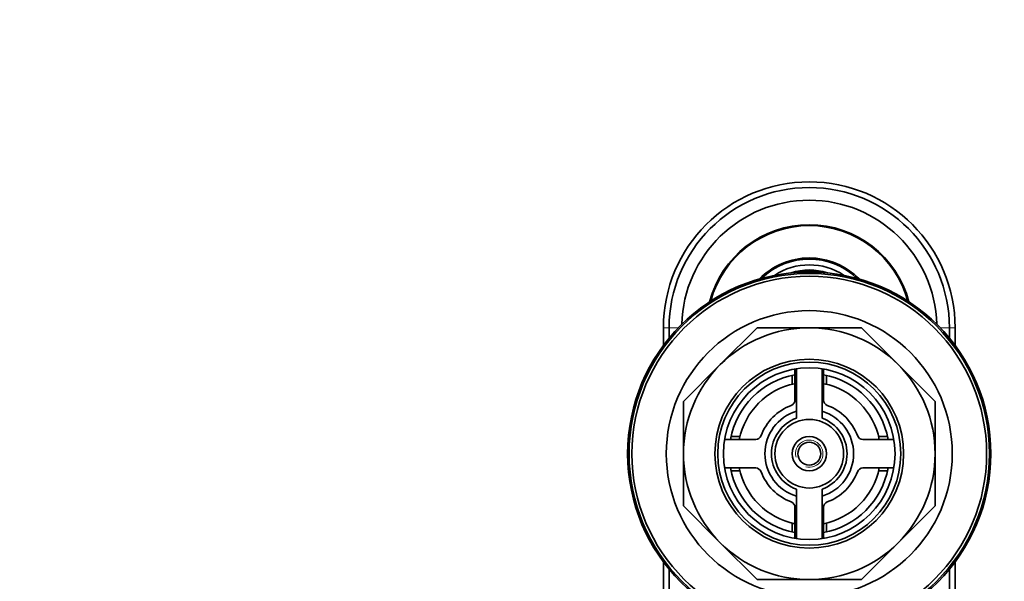
# Model space of a CAD drawing. Units: millimetres. Extents: x 0 to 1478, y 0 to 1758.
# Drawn here: x 591 to 763, y 1660 to 1758 of the extents above; entities that cross this region are included whole.
import ezdxf
from ezdxf import colors
from ezdxf.entities.mleader import LeaderData, LeaderLine
from ezdxf.math import Vec2, Vec3

# ---------------------------------------------------------------- set-up
doc = ezdxf.new("R2010")
doc.units = ezdxf.units.MM
doc.layers.add('DV2_Défaut', color=7, linetype='Continuous')
doc.layers.add('Défaut', color=7, linetype='Continuous')

# ---------------------------------------------------------------- blocks, each defined once
blk = doc.blocks.new('_DOT')
at = {"color": 0}
blk.add_line((0, 0), (-1, 0), dxfattribs=at)
at = {"color": 0, "const_width": 0.333}
blk.add_lwpolyline([(-0.1665, 0, 1), (0.1665, 0, 1)], format="xyb", close=True, dxfattribs=at)
blk = doc.blocks.new('SE1')
at = {"layer": 'DV2_Défaut', "color": 7, "linetype": 'Continuous', "lineweight": 35}
for p, q in [((727.03, 1713.64), (727.03, 1713.85)), ((727.83, 1713.95), (727.83, 1713.69)), ((729.63, 1713.67), (729.63, 1713.95)), ((730.43, 1713.85), (730.43, 1713.62)), ((703.23, 1700.91), (703.23, 1703.99)), ((704.23, 1702.19), (704.23, 1703.99)), ((713.17, 1697.55), (719.62, 1703.99)), ((719.62, 1703.99), (728.73, 1703.99)), ((728.73, 1703.99), (737.84, 1703.99)), ((737.84, 1703.99), (744.28, 1697.55)), ((753.23, 1702.19), (753.23, 1703.99)), ((754.23, 1700.91), (754.23, 1703.99)), ((706.73, 1691.1), (713.17, 1697.55)), ((744.28, 1697.55), (750.73, 1691.1)), ((725.73, 1695.67), (725.73, 1694.13)), ((726.23, 1696.78), (726.23, 1691.36)), ((726.48, 1696.82), (726.48, 1688.2)), ((730.98, 1688.2), (730.98, 1696.82)), ((731.23, 1691.36), (731.23, 1696.78)), ((731.73, 1695.67), (731.73, 1694.13)), ((706.73, 1681.99), (706.73, 1691.1)), ((750.73, 1691.1), (750.73, 1681.99)), ((719.36, 1684.49), (713.94, 1684.49)), ((715.05, 1684.99), (716.59, 1684.99)), ((743.52, 1684.49), (738.1, 1684.49)), ((742.4, 1684.99), (740.86, 1684.99)), ((706.73, 1672.88), (706.73, 1681.99)), ((750.73, 1681.99), (750.73, 1672.88)), ((713.94, 1679.49), (719.36, 1679.49)), ((715.05, 1678.99), (716.59, 1678.99)), ((738.1, 1679.49), (743.52, 1679.49)), ((742.4, 1678.99), (740.86, 1678.99)), ((726.48, 1675.79), (726.48, 1667.16)), ((730.98, 1667.16), (730.98, 1675.79)), ((713.17, 1666.43), (706.73, 1672.88)), ((726.23, 1672.62), (726.23, 1667.2)), ((731.23, 1667.2), (731.23, 1672.62)), ((750.73, 1672.88), (744.28, 1666.43)), ((725.73, 1668.32), (725.73, 1669.86)), ((731.73, 1668.32), (731.73, 1669.86)), ((719.62, 1659.99), (713.17, 1666.43)), ((744.28, 1666.43), (737.84, 1659.99)), ((703.23, 1565.27), (703.23, 1663.07)), ((754.23, 1565.25), (754.23, 1663.07)), ((704.23, 1565.85), (704.23, 1661.8)), ((753.23, 1565.85), (753.23, 1661.8)), ((728.73, 1659.99), (719.62, 1659.99)), ((737.84, 1659.99), (728.73, 1659.99))]:
    blk.add_line(p, q, dxfattribs=at)
at = {"layer": 'DV2_Défaut', "color": 7, "linetype": 'Continuous', "lineweight": 18}
for p, q in [((704.23, 1703.99), (703.23, 1703.99)), ((705.84, 1703.99), (704.23, 1703.99)), ((751.62, 1703.99), (753.23, 1703.99)), ((753.23, 1703.99), (754.23, 1703.99))]:
    blk.add_line(p, q, dxfattribs=at)
at = {"layer": 'DV2_Défaut', "color": 7, "linetype": 'Continuous', "lineweight": 35}
for radius in [31.75, 31.5, 31, 25, 16.5, 16, 15, 6, 3, 2]:
    blk.add_circle((728.73, 1681.99), radius, dxfattribs=at)
for centre, radius, start, end in [((728.73, 1703.99), 25.5, 0, 180), ((728.73, 1703.99), 24.5, 0, 180), ((728.73, 1703.99), 22.3, 1.5635, 178.4365), ((728.73, 1703.99), 18, 14.6317, 165.3683), ((728.73, 1703.99), 17.85, 15.1635, 164.8365), ((728.73, 1703.99), 12.2, 44.3467, 135.6533), ((728.73, 1703.99), 12, 46.0392, 133.9608), ((728.73, 1703.99), 11, 56.3847, 123.6153), ((728.73, 1703.99), 10.1, 71.7526, 108.2474), ((728.73, 1703.99), 10, 99.7878, 105.4682), ((728.73, 1703.99), 10, 95.1636, 99.7878), ((728.73, 1703.99), 10, 84.8364, 95.1636), ((728.73, 1703.99), 10, 80.2122, 84.8364), ((728.73, 1703.99), 10, 74.5318, 80.2122), ((728.73, 1681.99), 22, 90, 135), ((728.73, 1681.99), 22, 45, 90), ((728.73, 1681.99), 22, 135, 180), ((728.73, 1681.99), 22, 0, 45), ((728.73, 1681.99), 14, 100.2866, 169.7134), ((728.73, 1681.99), 14, 10.2866, 79.7134), ((728.73, 1681.99), 12.5, 101.8696, 168.463), ((728.73, 1681.99), 12.5, 11.537, 78.1304), ((728.73, 1681.99), 9, 110.4873, 159.5127), ((725.23, 1691.36), 1, 290.4873, 0), ((732.23, 1691.36), 1, 180, 249.5127), ((728.73, 1681.99), 9, 20.4873, 69.5127), ((728.73, 1681.99), 7.75, 106.8773, 253.1227), ((728.73, 1681.99), 7.75, 0, 73.1227), ((728.73, 1681.99), 6.6, 109.9323, 250.0677), ((728.73, 1681.99), 6.6, 289.9323, 70.0677), ((719.36, 1685.49), 1, 270, 339.5127), ((738.1, 1685.49), 1, 200.4873, 270), ((728.73, 1681.99), 22, 180, 225), ((728.73, 1681.99), 7.75, 286.8773, 0), ((728.73, 1681.99), 22, 315, 0), ((728.73, 1681.99), 14, 190.2866, 259.7134), ((728.73, 1681.99), 12.5, 191.537, 258.463), ((719.36, 1678.49), 1, 20.4873, 90), ((728.73, 1681.99), 9, 200.4873, 249.5127), ((728.73, 1681.99), 12.5, 281.537, 348.463), ((728.73, 1681.99), 14, 280.2866, 349.7134), ((728.73, 1681.99), 9, 290.4873, 339.5127), ((738.1, 1678.49), 1, 90, 159.5127), ((725.23, 1672.62), 1, 0, 69.5127), ((732.23, 1672.62), 1, 110.4873, 180), ((728.73, 1681.99), 22, 225, 270), ((728.73, 1681.99), 22, 270, 315)]:
    blk.add_arc(centre, radius, start, end, dxfattribs=at)
at = {"layer": 'DV2_Défaut', "color": 7, "linetype": 'Continuous', "lineweight": 18}
blk.add_arc((728.73, 1681.99), 2.39, 255, 195, dxfattribs=at)

msp = doc.modelspace()

# ---------------------------------------------------------------- block references
at = {"layer": 'Défaut'}
msp.add_blockref('SE1', (0, 0), dxfattribs=at)

# ---------------------------------------------------------------- leaders
at = {"layer": 'Défaut', "color": 7, "linetype": 'Continuous', "lineweight": 18}
ml = msp.add_multileader_mtext('Standard', dxfattribs=at)
ml.set_content('{\\pxsm0.9;\\fSolid Edge ISO|b1||i0||c0|p34;\\W1.;30/04/2020\\P}', color=256)
ml.set_leader_properties()
ml.set_arrow_properties(name='DOT')
ml.build(insert=Vec2(0, 0))
ml.multileader.update_dxf_attribs({"leader_type": 0, "dogleg_length": 0, "arrow_head_size": 12})
ctx = ml.context
ctx.base_point, ctx.char_height, ctx.arrow_head_size, ctx.landing_gap_size = Vec3(1390.41, 1750.71), 12, 12, 4.2
notes = []
notes.append((ctx, [(0, (0, 0, 0), (0, 0), (1, 0), 1, [])]))
ctx.mtext.insert = Vec3(1392.41, 1756.83)
for ctx, leaders in notes:
    for number, flags, end, landing, length, lines in leaders:
        leader = LeaderData()
        leader.index, (leader.has_last_leader_line, leader.has_dogleg_vector, leader.attachment_direction) = number, flags
        leader.last_leader_point, leader.dogleg_vector, leader.dogleg_length = Vec3(end), Vec3(landing), length
        for number, points, colour, breaks in lines:
            line = LeaderLine()
            line.index, line.vertices, line.color, line.breaks = number, Vec3.list(points), colors.encode_raw_color(colour), breaks
            leader.lines.append(line)
        ctx.leaders.append(leader)

doc.saveas('drawing.dxf')
